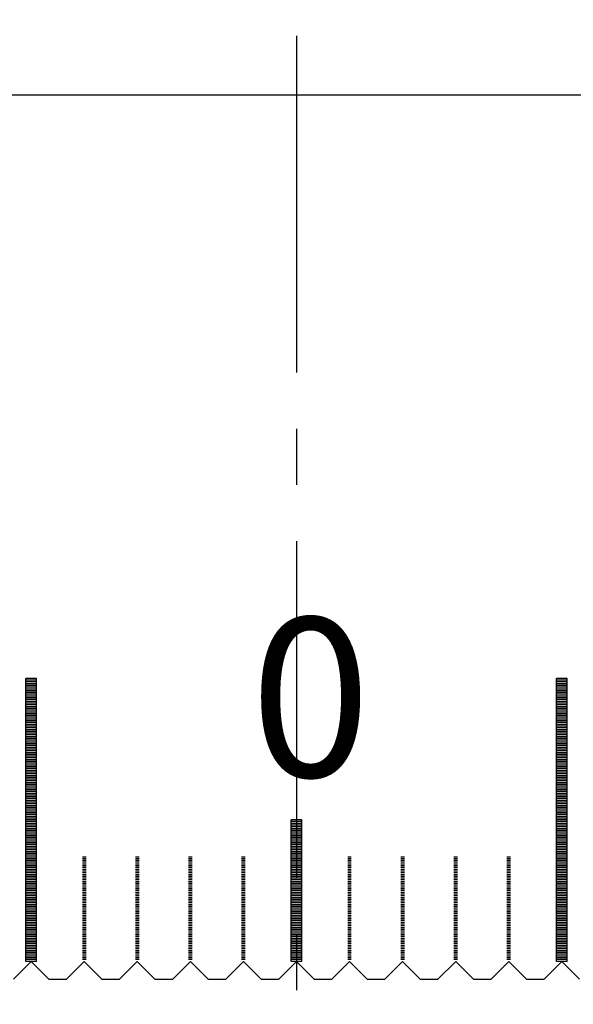
# Model space of a CAD drawing. Units: millimetres. Extents: x 6048 to 6227, y -4245 to -4004.
# Drawn here: x 6176 to 6191, y -4134 to -4106 of the extents above; entities that cross this region are included whole.
import ezdxf

# ---------------------------------------------------------------- set-up
doc = ezdxf.new("R2010")
doc.units = ezdxf.units.MM
doc.linetypes.add('CENTER2', pattern=[28.575, 19.05, -3.175, 3.175, -3.175])
for name, color, linetype in [('01', 4, 'Continuous'), ('CL', 1, 'CENTER2'), ('DIM', 6, 'Continuous'), ('H', 2, 'Continuous'), ('TXT', 3, 'Continuous'), ('W', 7, 'Continuous')]:
    doc.layers.add(name, color=color, linetype=linetype)
doc.styles.add('TXT-1', font='txt.shx', dxfattribs={"width": 0.9, "bigfont": 'chineset.shx'})
doc.dimstyles.new('ISO-25', dxfattribs={"dimscale": 1.3, "dimtxt": 2, "dimasz": 1.8, "dimexe": 0.66666, "dimexo": 0.66666, "dimgap": 0.66666, "dimtad": 1, "dimdsep": 46, "dimtxsty": 'TXT-1', "dimcen": 2.5, "dimclrd": 256, "dimclre": 256, "dimclrt": 3, "dimadec": 0, "dimazin": 0, "dimtfac": 0.8, "dimtmove": 0, "dimatfit": 3, "dimfxl": 0, "dimlwd": -1, "dimarcsym": 0})

# ---------------------------------------------------------------- blocks, each defined once
blk = doc.blocks.new('*D10')
at = {"layer": 'Defpoints', "color": 0}
for p in [(1828.086, 2545.968), (1784.086, 2528.022), (1828.086, 2528.022)]:
    blk.add_point(p, dxfattribs=at)
at = {"layer": 'DIM', "lineweight": -2}
for p, q in [((1784.086, 2528.889), (1784.086, 2546.835)), ((1828.086, 2528.889), (1828.086, 2546.835))]:
    blk.add_line(p, q, dxfattribs=at)
at = {"layer": 'DIM'}
blk.add_line((1786.426, 2545.968), (1825.746, 2545.968), dxfattribs=at)
for points in [[(1786.426, 2546.358), (1786.426, 2545.578), (1784.086, 2545.968)], [(1825.746, 2546.358), (1825.746, 2545.578), (1828.086, 2545.968)]]:
    blk.add_solid(points, dxfattribs=at)
at = {"layer": 'DIM', "color": 3, "insert": (1808.826, 2548.135), "char_height": 2.6, "attachment_point": 5, "style": 'TXT-1'}
blk.add_mtext('44', dxfattribs=at)
blk = doc.blocks.new('*D14')
at = {"layer": 'Defpoints', "color": 0}
for p in [(1818.086, 2539.435), (1794.086, 2521.122), (1818.086, 2521.122)]:
    blk.add_point(p, dxfattribs=at)
at = {"layer": 'DIM', "lineweight": -2}
for p, q in [((1794.086, 2521.922), (1794.086, 2540.235)), ((1818.086, 2521.922), (1818.086, 2540.235))]:
    blk.add_line(p, q, dxfattribs=at)
at = {"layer": 'DIM'}
blk.add_line((1796.246, 2539.435), (1815.926, 2539.435), dxfattribs=at)
for points in [[(1796.246, 2539.795), (1796.246, 2539.075), (1794.086, 2539.435)], [(1815.926, 2539.795), (1815.926, 2539.075), (1818.086, 2539.435)]]:
    blk.add_solid(points, dxfattribs=at)
at = {"layer": 'DIM', "color": 3, "insert": (1806.086, 2541.435), "char_height": 2.4, "attachment_point": 5, "style": 'TXT-1'}
blk.add_mtext('24', dxfattribs=at)
blk = doc.blocks.new('10-50')
at = {"layer": '01'}
for p, q in [((6177.353, -4475.267), (6177.353, -4467.267)), ((6177.653, -4467.267), (6177.353, -4467.267)), ((6177.653, -4475.267), (6177.653, -4467.267)), ((6192.353, -4475.267), (6192.353, -4467.267)), ((6192.653, -4467.267), (6192.353, -4467.267)), ((6192.653, -4475.267), (6192.653, -4467.267)), ((6184.853, -4475.267), (6184.853, -4471.267)), ((6185.153, -4471.267), (6184.853, -4471.267)), ((6185.153, -4475.267), (6185.153, -4471.267)), ((6177.653, -4475.267), (6177.353, -4475.267)), ((6185.153, -4475.267), (6184.853, -4475.267)), ((6192.653, -4475.267), (6192.353, -4475.267))]:
    blk.add_line(p, q, dxfattribs=at)
at = {"layer": 'H'}
for p, q in [((6177.653, -4467.317), (6177.353, -4467.317)), ((6177.653, -4467.367), (6177.353, -4467.367)), ((6192.653, -4467.317), (6192.353, -4467.317)), ((6192.653, -4467.367), (6192.353, -4467.367)), ((6177.653, -4467.417), (6177.353, -4467.417)), ((6177.653, -4467.467), (6177.353, -4467.467)), ((6177.653, -4467.517), (6177.353, -4467.517)), ((6177.653, -4467.567), (6177.353, -4467.567)), ((6177.653, -4467.617), (6177.353, -4467.617)), ((6177.653, -4467.667), (6177.353, -4467.667)), ((6192.653, -4467.417), (6192.353, -4467.417)), ((6192.653, -4467.467), (6192.353, -4467.467)), ((6192.653, -4467.517), (6192.353, -4467.517)), ((6192.653, -4467.567), (6192.353, -4467.567)), ((6192.653, -4467.617), (6192.353, -4467.617)), ((6192.653, -4467.667), (6192.353, -4467.667)), ((6177.653, -4467.717), (6177.353, -4467.717)), ((6177.653, -4467.767), (6177.353, -4467.767)), ((6177.653, -4467.817), (6177.353, -4467.817)), ((6177.653, -4467.867), (6177.353, -4467.867)), ((6177.653, -4467.917), (6177.353, -4467.917)), ((6192.653, -4467.717), (6192.353, -4467.717)), ((6192.653, -4467.767), (6192.353, -4467.767)), ((6192.653, -4467.817), (6192.353, -4467.817)), ((6192.653, -4467.867), (6192.353, -4467.867)), ((6192.653, -4467.917), (6192.353, -4467.917)), ((6177.653, -4467.967), (6177.353, -4467.967)), ((6177.653, -4468.017), (6177.353, -4468.017)), ((6177.653, -4468.067), (6177.353, -4468.067)), ((6177.653, -4468.117), (6177.353, -4468.117)), ((6177.653, -4468.167), (6177.353, -4468.167)), ((6177.653, -4468.217), (6177.353, -4468.217)), ((6192.653, -4467.967), (6192.353, -4467.967)), ((6192.653, -4468.017), (6192.353, -4468.017)), ((6192.653, -4468.067), (6192.353, -4468.067)), ((6192.653, -4468.117), (6192.353, -4468.117)), ((6192.653, -4468.167), (6192.353, -4468.167)), ((6192.653, -4468.217), (6192.353, -4468.217)), ((6177.653, -4468.267), (6177.353, -4468.267)), ((6177.653, -4468.317), (6177.353, -4468.317)), ((6177.653, -4468.367), (6177.353, -4468.367)), ((6177.653, -4468.417), (6177.353, -4468.417)), ((6177.653, -4468.467), (6177.353, -4468.467)), ((6192.653, -4468.267), (6192.353, -4468.267)), ((6192.653, -4468.317), (6192.353, -4468.317)), ((6192.653, -4468.367), (6192.353, -4468.367)), ((6192.653, -4468.417), (6192.353, -4468.417)), ((6192.653, -4468.467), (6192.353, -4468.467)), ((6177.653, -4468.517), (6177.353, -4468.517)), ((6177.653, -4468.567), (6177.353, -4468.567)), ((6177.653, -4468.617), (6177.353, -4468.617)), ((6177.653, -4468.667), (6177.353, -4468.667)), ((6177.653, -4468.717), (6177.353, -4468.717)), ((6177.653, -4468.767), (6177.353, -4468.767)), ((6192.653, -4468.517), (6192.353, -4468.517)), ((6192.653, -4468.567), (6192.353, -4468.567)), ((6192.653, -4468.617), (6192.353, -4468.617)), ((6192.653, -4468.667), (6192.353, -4468.667)), ((6192.653, -4468.717), (6192.353, -4468.717)), ((6192.653, -4468.767), (6192.353, -4468.767)), ((6177.653, -4468.817), (6177.353, -4468.817)), ((6177.653, -4468.867), (6177.353, -4468.867)), ((6177.653, -4468.917), (6177.353, -4468.917)), ((6177.653, -4468.967), (6177.353, -4468.967)), ((6177.653, -4469.017), (6177.353, -4469.017)), ((6177.653, -4469.067), (6177.353, -4469.067)), ((6192.653, -4468.817), (6192.353, -4468.817)), ((6192.653, -4468.867), (6192.353, -4468.867)), ((6192.653, -4468.917), (6192.353, -4468.917)), ((6192.653, -4468.967), (6192.353, -4468.967)), ((6192.653, -4469.017), (6192.353, -4469.017)), ((6192.653, -4469.067), (6192.353, -4469.067)), ((6177.653, -4469.117), (6177.353, -4469.117)), ((6177.653, -4469.167), (6177.353, -4469.167)), ((6177.653, -4469.217), (6177.353, -4469.217)), ((6177.653, -4469.267), (6177.353, -4469.267)), ((6177.653, -4469.317), (6177.353, -4469.317)), ((6192.653, -4469.117), (6192.353, -4469.117)), ((6192.653, -4469.167), (6192.353, -4469.167)), ((6192.653, -4469.217), (6192.353, -4469.217)), ((6192.653, -4469.267), (6192.353, -4469.267)), ((6192.653, -4469.317), (6192.353, -4469.317)), ((6177.653, -4469.367), (6177.353, -4469.367)), ((6177.653, -4469.417), (6177.353, -4469.417)), ((6177.653, -4469.467), (6177.353, -4469.467)), ((6177.653, -4469.517), (6177.353, -4469.517)), ((6177.653, -4469.567), (6177.353, -4469.567)), ((6177.653, -4469.617), (6177.353, -4469.617)), ((6192.653, -4469.367), (6192.353, -4469.367)), ((6192.653, -4469.417), (6192.353, -4469.417)), ((6192.653, -4469.467), (6192.353, -4469.467)), ((6192.653, -4469.517), (6192.353, -4469.517)), ((6192.653, -4469.567), (6192.353, -4469.567)), ((6192.653, -4469.617), (6192.353, -4469.617)), ((6177.653, -4469.667), (6177.353, -4469.667)), ((6177.653, -4469.717), (6177.353, -4469.717)), ((6177.653, -4469.767), (6177.353, -4469.767)), ((6177.653, -4469.817), (6177.353, -4469.817)), ((6177.653, -4469.867), (6177.353, -4469.867)), ((6192.653, -4469.667), (6192.353, -4469.667)), ((6192.653, -4469.717), (6192.353, -4469.717)), ((6192.653, -4469.767), (6192.353, -4469.767)), ((6192.653, -4469.817), (6192.353, -4469.817)), ((6192.653, -4469.867), (6192.353, -4469.867)), ((6177.653, -4469.917), (6177.353, -4469.917)), ((6177.653, -4469.967), (6177.353, -4469.967)), ((6177.653, -4470.017), (6177.353, -4470.017)), ((6177.653, -4470.067), (6177.353, -4470.067)), ((6177.653, -4470.117), (6177.353, -4470.117)), ((6177.653, -4470.167), (6177.353, -4470.167)), ((6192.653, -4469.917), (6192.353, -4469.917)), ((6192.653, -4469.967), (6192.353, -4469.967)), ((6192.653, -4470.017), (6192.353, -4470.017)), ((6192.653, -4470.067), (6192.353, -4470.067)), ((6192.653, -4470.117), (6192.353, -4470.117)), ((6192.653, -4470.167), (6192.353, -4470.167)), ((6177.653, -4470.217), (6177.353, -4470.217)), ((6177.653, -4470.267), (6177.353, -4470.267)), ((6177.653, -4470.317), (6177.353, -4470.317)), ((6177.653, -4470.367), (6177.353, -4470.367)), ((6177.653, -4470.417), (6177.353, -4470.417)), ((6192.653, -4470.217), (6192.353, -4470.217)), ((6192.653, -4470.267), (6192.353, -4470.267)), ((6192.653, -4470.317), (6192.353, -4470.317)), ((6192.653, -4470.367), (6192.353, -4470.367)), ((6192.653, -4470.417), (6192.353, -4470.417)), ((6177.653, -4470.467), (6177.353, -4470.467)), ((6177.653, -4470.517), (6177.353, -4470.517)), ((6177.653, -4470.567), (6177.353, -4470.567)), ((6177.653, -4470.617), (6177.353, -4470.617)), ((6177.653, -4470.667), (6177.353, -4470.667)), ((6177.653, -4470.717), (6177.353, -4470.717)), ((6192.653, -4470.467), (6192.353, -4470.467)), ((6192.653, -4470.517), (6192.353, -4470.517)), ((6192.653, -4470.567), (6192.353, -4470.567)), ((6192.653, -4470.617), (6192.353, -4470.617)), ((6192.653, -4470.667), (6192.353, -4470.667)), ((6192.653, -4470.717), (6192.353, -4470.717)), ((6177.653, -4470.767), (6177.353, -4470.767)), ((6177.653, -4470.817), (6177.353, -4470.817)), ((6177.653, -4470.867), (6177.353, -4470.867)), ((6177.653, -4470.917), (6177.353, -4470.917)), ((6177.653, -4470.967), (6177.353, -4470.967)), ((6177.653, -4471.017), (6177.353, -4471.017)), ((6192.653, -4470.767), (6192.353, -4470.767)), ((6192.653, -4470.817), (6192.353, -4470.817)), ((6192.653, -4470.867), (6192.353, -4470.867)), ((6192.653, -4470.917), (6192.353, -4470.917)), ((6192.653, -4470.967), (6192.353, -4470.967)), ((6192.653, -4471.017), (6192.353, -4471.017)), ((6177.653, -4471.067), (6177.353, -4471.067)), ((6177.653, -4471.117), (6177.353, -4471.117)), ((6177.653, -4471.167), (6177.353, -4471.167)), ((6177.653, -4471.217), (6177.353, -4471.217)), ((6177.653, -4471.267), (6177.353, -4471.267)), ((6192.653, -4471.067), (6192.353, -4471.067)), ((6192.653, -4471.117), (6192.353, -4471.117)), ((6192.653, -4471.167), (6192.353, -4471.167)), ((6192.653, -4471.217), (6192.353, -4471.217)), ((6192.653, -4471.267), (6192.353, -4471.267)), ((6177.653, -4471.317), (6177.353, -4471.317)), ((6177.653, -4471.367), (6177.353, -4471.367)), ((6177.653, -4471.417), (6177.353, -4471.417)), ((6177.653, -4471.467), (6177.353, -4471.467)), ((6177.653, -4471.517), (6177.353, -4471.517)), ((6177.653, -4471.567), (6177.353, -4471.567)), ((6185.153, -4471.317), (6184.853, -4471.317)), ((6185.153, -4471.367), (6184.853, -4471.367)), ((6185.153, -4471.417), (6184.853, -4471.417)), ((6185.153, -4471.467), (6184.853, -4471.467)), ((6185.153, -4471.517), (6184.853, -4471.517)), ((6185.153, -4471.567), (6184.853, -4471.567)), ((6192.653, -4471.317), (6192.353, -4471.317)), ((6192.653, -4471.367), (6192.353, -4471.367)), ((6192.653, -4471.417), (6192.353, -4471.417)), ((6192.653, -4471.467), (6192.353, -4471.467)), ((6192.653, -4471.517), (6192.353, -4471.517)), ((6192.653, -4471.567), (6192.353, -4471.567)), ((6177.653, -4471.617), (6177.353, -4471.617)), ((6177.653, -4471.667), (6177.353, -4471.667)), ((6177.653, -4471.717), (6177.353, -4471.717)), ((6177.653, -4471.767), (6177.353, -4471.767)), ((6177.653, -4471.817), (6177.353, -4471.817)), ((6185.153, -4471.617), (6184.853, -4471.617)), ((6185.153, -4471.667), (6184.853, -4471.667)), ((6185.153, -4471.717), (6184.853, -4471.717)), ((6185.153, -4471.767), (6184.853, -4471.767)), ((6185.153, -4471.817), (6184.853, -4471.817)), ((6192.653, -4471.617), (6192.353, -4471.617)), ((6192.653, -4471.667), (6192.353, -4471.667)), ((6192.653, -4471.717), (6192.353, -4471.717)), ((6192.653, -4471.767), (6192.353, -4471.767)), ((6192.653, -4471.817), (6192.353, -4471.817)), ((6177.653, -4471.867), (6177.353, -4471.867)), ((6177.653, -4471.917), (6177.353, -4471.917)), ((6177.653, -4471.967), (6177.353, -4471.967)), ((6177.653, -4472.017), (6177.353, -4472.017)), ((6177.653, -4472.067), (6177.353, -4472.067)), ((6177.653, -4472.117), (6177.353, -4472.117)), ((6185.153, -4471.867), (6184.853, -4471.867)), ((6185.153, -4471.917), (6184.853, -4471.917)), ((6185.153, -4471.967), (6184.853, -4471.967)), ((6185.153, -4472.017), (6184.853, -4472.017)), ((6185.153, -4472.067), (6184.853, -4472.067)), ((6185.153, -4472.117), (6184.853, -4472.117)), ((6192.653, -4471.867), (6192.353, -4471.867)), ((6192.653, -4471.917), (6192.353, -4471.917)), ((6192.653, -4471.967), (6192.353, -4471.967)), ((6192.653, -4472.017), (6192.353, -4472.017)), ((6192.653, -4472.067), (6192.353, -4472.067)), ((6192.653, -4472.117), (6192.353, -4472.117)), ((6177.653, -4472.167), (6177.353, -4472.167)), ((6177.653, -4472.217), (6177.353, -4472.217)), ((6177.653, -4472.267), (6177.353, -4472.267)), ((6177.653, -4472.317), (6177.353, -4472.317)), ((6177.653, -4472.367), (6177.353, -4472.367)), ((6179.053, -4472.317), (6178.953, -4472.317)), ((6179.053, -4472.367), (6178.953, -4472.367)), ((6180.553, -4472.317), (6180.453, -4472.317)), ((6180.553, -4472.367), (6180.453, -4472.367)), ((6182.053, -4472.317), (6181.953, -4472.317)), ((6182.053, -4472.367), (6181.953, -4472.367)), ((6183.553, -4472.317), (6183.453, -4472.317)), ((6183.553, -4472.367), (6183.453, -4472.367)), ((6185.153, -4472.167), (6184.853, -4472.167)), ((6185.153, -4472.217), (6184.853, -4472.217)), ((6185.153, -4472.267), (6184.853, -4472.267)), ((6185.153, -4472.317), (6184.853, -4472.317)), ((6185.153, -4472.367), (6184.853, -4472.367)), ((6186.553, -4472.317), (6186.453, -4472.317)), ((6186.553, -4472.367), (6186.453, -4472.367)), ((6188.053, -4472.317), (6187.953, -4472.317)), ((6188.053, -4472.367), (6187.953, -4472.367)), ((6189.553, -4472.317), (6189.453, -4472.317)), ((6189.553, -4472.367), (6189.453, -4472.367)), ((6191.053, -4472.317), (6190.953, -4472.317)), ((6191.053, -4472.367), (6190.953, -4472.367)), ((6192.653, -4472.167), (6192.353, -4472.167)), ((6192.653, -4472.217), (6192.353, -4472.217)), ((6192.653, -4472.267), (6192.353, -4472.267)), ((6192.653, -4472.317), (6192.353, -4472.317)), ((6192.653, -4472.367), (6192.353, -4472.367)), ((6177.653, -4472.417), (6177.353, -4472.417)), ((6177.653, -4472.467), (6177.353, -4472.467)), ((6177.653, -4472.517), (6177.353, -4472.517)), ((6177.653, -4472.567), (6177.353, -4472.567)), ((6177.653, -4472.617), (6177.353, -4472.617)), ((6177.653, -4472.667), (6177.353, -4472.667)), ((6179.053, -4472.417), (6178.953, -4472.417)), ((6179.053, -4472.467), (6178.953, -4472.467)), ((6179.053, -4472.517), (6178.953, -4472.517)), ((6179.053, -4472.567), (6178.953, -4472.567)), ((6179.053, -4472.617), (6178.953, -4472.617)), ((6179.053, -4472.667), (6178.953, -4472.667)), ((6180.553, -4472.417), (6180.453, -4472.417)), ((6180.553, -4472.467), (6180.453, -4472.467)), ((6180.553, -4472.517), (6180.453, -4472.517)), ((6180.553, -4472.567), (6180.453, -4472.567)), ((6180.553, -4472.617), (6180.453, -4472.617)), ((6180.553, -4472.667), (6180.453, -4472.667)), ((6182.053, -4472.417), (6181.953, -4472.417)), ((6182.053, -4472.467), (6181.953, -4472.467)), ((6182.053, -4472.517), (6181.953, -4472.517)), ((6182.053, -4472.567), (6181.953, -4472.567)), ((6182.053, -4472.617), (6181.953, -4472.617)), ((6182.053, -4472.667), (6181.953, -4472.667)), ((6183.553, -4472.417), (6183.453, -4472.417)), ((6183.553, -4472.467), (6183.453, -4472.467)), ((6183.553, -4472.517), (6183.453, -4472.517)), ((6183.553, -4472.567), (6183.453, -4472.567)), ((6183.553, -4472.617), (6183.453, -4472.617)), ((6183.553, -4472.667), (6183.453, -4472.667)), ((6185.153, -4472.417), (6184.853, -4472.417)), ((6185.153, -4472.467), (6184.853, -4472.467)), ((6185.153, -4472.517), (6184.853, -4472.517)), ((6185.153, -4472.567), (6184.853, -4472.567)), ((6185.153, -4472.617), (6184.853, -4472.617)), ((6185.153, -4472.667), (6184.853, -4472.667)), ((6186.553, -4472.417), (6186.453, -4472.417)), ((6186.553, -4472.467), (6186.453, -4472.467)), ((6186.553, -4472.517), (6186.453, -4472.517)), ((6186.553, -4472.567), (6186.453, -4472.567)), ((6186.553, -4472.617), (6186.453, -4472.617)), ((6186.553, -4472.667), (6186.453, -4472.667)), ((6188.053, -4472.417), (6187.953, -4472.417)), ((6188.053, -4472.467), (6187.953, -4472.467)), ((6188.053, -4472.517), (6187.953, -4472.517)), ((6188.053, -4472.567), (6187.953, -4472.567)), ((6188.053, -4472.617), (6187.953, -4472.617)), ((6188.053, -4472.667), (6187.953, -4472.667)), ((6189.553, -4472.417), (6189.453, -4472.417)), ((6189.553, -4472.467), (6189.453, -4472.467)), ((6189.553, -4472.517), (6189.453, -4472.517)), ((6189.553, -4472.567), (6189.453, -4472.567)), ((6189.553, -4472.617), (6189.453, -4472.617)), ((6189.553, -4472.667), (6189.453, -4472.667)), ((6191.053, -4472.417), (6190.953, -4472.417)), ((6191.053, -4472.467), (6190.953, -4472.467)), ((6191.053, -4472.517), (6190.953, -4472.517)), ((6191.053, -4472.567), (6190.953, -4472.567)), ((6191.053, -4472.617), (6190.953, -4472.617)), ((6191.053, -4472.667), (6190.953, -4472.667)), ((6192.653, -4472.417), (6192.353, -4472.417)), ((6192.653, -4472.467), (6192.353, -4472.467)), ((6192.653, -4472.517), (6192.353, -4472.517)), ((6192.653, -4472.567), (6192.353, -4472.567)), ((6192.653, -4472.617), (6192.353, -4472.617)), ((6192.653, -4472.667), (6192.353, -4472.667)), ((6177.653, -4472.717), (6177.353, -4472.717)), ((6177.653, -4472.767), (6177.353, -4472.767)), ((6177.653, -4472.817), (6177.353, -4472.817)), ((6177.653, -4472.867), (6177.353, -4472.867)), ((6177.653, -4472.917), (6177.353, -4472.917)), ((6177.653, -4472.967), (6177.353, -4472.967)), ((6179.053, -4472.717), (6178.953, -4472.717)), ((6179.053, -4472.767), (6178.953, -4472.767)), ((6179.053, -4472.817), (6178.953, -4472.817)), ((6179.053, -4472.867), (6178.953, -4472.867)), ((6179.053, -4472.917), (6178.953, -4472.917)), ((6179.053, -4472.967), (6178.953, -4472.967)), ((6180.553, -4472.717), (6180.453, -4472.717)), ((6180.553, -4472.767), (6180.453, -4472.767)), ((6180.553, -4472.817), (6180.453, -4472.817)), ((6180.553, -4472.867), (6180.453, -4472.867)), ((6180.553, -4472.917), (6180.453, -4472.917)), ((6180.553, -4472.967), (6180.453, -4472.967)), ((6182.053, -4472.717), (6181.953, -4472.717)), ((6182.053, -4472.767), (6181.953, -4472.767)), ((6182.053, -4472.817), (6181.953, -4472.817)), ((6182.053, -4472.867), (6181.953, -4472.867)), ((6182.053, -4472.917), (6181.953, -4472.917)), ((6182.053, -4472.967), (6181.953, -4472.967)), ((6183.553, -4472.717), (6183.453, -4472.717)), ((6183.553, -4472.767), (6183.453, -4472.767)), ((6183.553, -4472.817), (6183.453, -4472.817)), ((6183.553, -4472.867), (6183.453, -4472.867)), ((6183.553, -4472.917), (6183.453, -4472.917)), ((6183.553, -4472.967), (6183.453, -4472.967)), ((6185.153, -4472.717), (6184.853, -4472.717)), ((6185.153, -4472.767), (6184.853, -4472.767)), ((6185.153, -4472.817), (6184.853, -4472.817)), ((6185.153, -4472.867), (6184.853, -4472.867)), ((6185.153, -4472.917), (6184.853, -4472.917)), ((6185.153, -4472.967), (6184.853, -4472.967)), ((6186.553, -4472.717), (6186.453, -4472.717)), ((6186.553, -4472.767), (6186.453, -4472.767)), ((6186.553, -4472.817), (6186.453, -4472.817)), ((6186.553, -4472.867), (6186.453, -4472.867)), ((6186.553, -4472.917), (6186.453, -4472.917)), ((6186.553, -4472.967), (6186.453, -4472.967)), ((6188.053, -4472.717), (6187.953, -4472.717)), ((6188.053, -4472.767), (6187.953, -4472.767)), ((6188.053, -4472.817), (6187.953, -4472.817)), ((6188.053, -4472.867), (6187.953, -4472.867)), ((6188.053, -4472.917), (6187.953, -4472.917)), ((6188.053, -4472.967), (6187.953, -4472.967)), ((6189.553, -4472.717), (6189.453, -4472.717)), ((6189.553, -4472.767), (6189.453, -4472.767)), ((6189.553, -4472.817), (6189.453, -4472.817)), ((6189.553, -4472.867), (6189.453, -4472.867)), ((6189.553, -4472.917), (6189.453, -4472.917)), ((6189.553, -4472.967), (6189.453, -4472.967)), ((6191.053, -4472.717), (6190.953, -4472.717)), ((6191.053, -4472.767), (6190.953, -4472.767)), ((6191.053, -4472.817), (6190.953, -4472.817)), ((6191.053, -4472.867), (6190.953, -4472.867)), ((6191.053, -4472.917), (6190.953, -4472.917)), ((6191.053, -4472.967), (6190.953, -4472.967)), ((6192.653, -4472.717), (6192.353, -4472.717)), ((6192.653, -4472.767), (6192.353, -4472.767)), ((6192.653, -4472.817), (6192.353, -4472.817)), ((6192.653, -4472.867), (6192.353, -4472.867)), ((6192.653, -4472.917), (6192.353, -4472.917)), ((6192.653, -4472.967), (6192.353, -4472.967)), ((6177.653, -4473.017), (6177.353, -4473.017)), ((6177.653, -4473.067), (6177.353, -4473.067)), ((6177.653, -4473.117), (6177.353, -4473.117)), ((6177.653, -4473.167), (6177.353, -4473.167)), ((6177.653, -4473.217), (6177.353, -4473.217)), ((6179.053, -4473.017), (6178.953, -4473.017)), ((6179.053, -4473.067), (6178.953, -4473.067)), ((6179.053, -4473.117), (6178.953, -4473.117)), ((6179.053, -4473.167), (6178.953, -4473.167)), ((6179.053, -4473.217), (6178.953, -4473.217)), ((6180.553, -4473.017), (6180.453, -4473.017)), ((6180.553, -4473.067), (6180.453, -4473.067)), ((6180.553, -4473.117), (6180.453, -4473.117)), ((6180.553, -4473.167), (6180.453, -4473.167)), ((6180.553, -4473.217), (6180.453, -4473.217)), ((6182.053, -4473.017), (6181.953, -4473.017)), ((6182.053, -4473.067), (6181.953, -4473.067)), ((6182.053, -4473.117), (6181.953, -4473.117)), ((6182.053, -4473.167), (6181.953, -4473.167)), ((6182.053, -4473.217), (6181.953, -4473.217)), ((6183.553, -4473.017), (6183.453, -4473.017)), ((6183.553, -4473.067), (6183.453, -4473.067)), ((6183.553, -4473.117), (6183.453, -4473.117)), ((6183.553, -4473.167), (6183.453, -4473.167)), ((6183.553, -4473.217), (6183.453, -4473.217)), ((6185.153, -4473.017), (6184.853, -4473.017)), ((6185.153, -4473.067), (6184.853, -4473.067)), ((6185.153, -4473.117), (6184.853, -4473.117)), ((6185.153, -4473.167), (6184.853, -4473.167)), ((6185.153, -4473.217), (6184.853, -4473.217)), ((6186.553, -4473.017), (6186.453, -4473.017)), ((6186.553, -4473.067), (6186.453, -4473.067)), ((6186.553, -4473.117), (6186.453, -4473.117)), ((6186.553, -4473.167), (6186.453, -4473.167)), ((6186.553, -4473.217), (6186.453, -4473.217)), ((6188.053, -4473.017), (6187.953, -4473.017)), ((6188.053, -4473.067), (6187.953, -4473.067)), ((6188.053, -4473.117), (6187.953, -4473.117)), ((6188.053, -4473.167), (6187.953, -4473.167)), ((6188.053, -4473.217), (6187.953, -4473.217)), ((6189.553, -4473.017), (6189.453, -4473.017)), ((6189.553, -4473.067), (6189.453, -4473.067)), ((6189.553, -4473.117), (6189.453, -4473.117)), ((6189.553, -4473.167), (6189.453, -4473.167)), ((6189.553, -4473.217), (6189.453, -4473.217)), ((6191.053, -4473.017), (6190.953, -4473.017)), ((6191.053, -4473.067), (6190.953, -4473.067)), ((6191.053, -4473.117), (6190.953, -4473.117)), ((6191.053, -4473.167), (6190.953, -4473.167)), ((6191.053, -4473.217), (6190.953, -4473.217)), ((6192.653, -4473.017), (6192.353, -4473.017)), ((6192.653, -4473.067), (6192.353, -4473.067)), ((6192.653, -4473.117), (6192.353, -4473.117)), ((6192.653, -4473.167), (6192.353, -4473.167)), ((6192.653, -4473.217), (6192.353, -4473.217)), ((6177.653, -4473.267), (6177.353, -4473.267)), ((6177.653, -4473.317), (6177.353, -4473.317)), ((6177.653, -4473.367), (6177.353, -4473.367)), ((6177.653, -4473.417), (6177.353, -4473.417)), ((6177.653, -4473.467), (6177.353, -4473.467)), ((6177.653, -4473.517), (6177.353, -4473.517)), ((6179.053, -4473.267), (6178.953, -4473.267)), ((6179.053, -4473.317), (6178.953, -4473.317)), ((6179.053, -4473.367), (6178.953, -4473.367)), ((6179.053, -4473.417), (6178.953, -4473.417)), ((6179.053, -4473.467), (6178.953, -4473.467)), ((6179.053, -4473.517), (6178.953, -4473.517)), ((6180.553, -4473.267), (6180.453, -4473.267)), ((6180.553, -4473.317), (6180.453, -4473.317)), ((6180.553, -4473.367), (6180.453, -4473.367)), ((6180.553, -4473.417), (6180.453, -4473.417)), ((6180.553, -4473.467), (6180.453, -4473.467)), ((6180.553, -4473.517), (6180.453, -4473.517)), ((6182.053, -4473.267), (6181.953, -4473.267)), ((6182.053, -4473.317), (6181.953, -4473.317)), ((6182.053, -4473.367), (6181.953, -4473.367)), ((6182.053, -4473.417), (6181.953, -4473.417)), ((6182.053, -4473.467), (6181.953, -4473.467)), ((6182.053, -4473.517), (6181.953, -4473.517)), ((6183.553, -4473.267), (6183.453, -4473.267)), ((6183.553, -4473.317), (6183.453, -4473.317)), ((6183.553, -4473.367), (6183.453, -4473.367)), ((6183.553, -4473.417), (6183.453, -4473.417)), ((6183.553, -4473.467), (6183.453, -4473.467)), ((6183.553, -4473.517), (6183.453, -4473.517)), ((6185.153, -4473.267), (6184.853, -4473.267)), ((6185.153, -4473.317), (6184.853, -4473.317)), ((6185.153, -4473.367), (6184.853, -4473.367)), ((6185.153, -4473.417), (6184.853, -4473.417)), ((6185.153, -4473.467), (6184.853, -4473.467)), ((6185.153, -4473.517), (6184.853, -4473.517)), ((6186.553, -4473.267), (6186.453, -4473.267)), ((6186.553, -4473.317), (6186.453, -4473.317)), ((6186.553, -4473.367), (6186.453, -4473.367)), ((6186.553, -4473.417), (6186.453, -4473.417)), ((6186.553, -4473.467), (6186.453, -4473.467)), ((6186.553, -4473.517), (6186.453, -4473.517)), ((6188.053, -4473.267), (6187.953, -4473.267)), ((6188.053, -4473.317), (6187.953, -4473.317)), ((6188.053, -4473.367), (6187.953, -4473.367)), ((6188.053, -4473.417), (6187.953, -4473.417)), ((6188.053, -4473.467), (6187.953, -4473.467)), ((6188.053, -4473.517), (6187.953, -4473.517)), ((6189.553, -4473.267), (6189.453, -4473.267)), ((6189.553, -4473.317), (6189.453, -4473.317)), ((6189.553, -4473.367), (6189.453, -4473.367)), ((6189.553, -4473.417), (6189.453, -4473.417)), ((6189.553, -4473.467), (6189.453, -4473.467)), ((6189.553, -4473.517), (6189.453, -4473.517)), ((6191.053, -4473.267), (6190.953, -4473.267)), ((6191.053, -4473.317), (6190.953, -4473.317)), ((6191.053, -4473.367), (6190.953, -4473.367)), ((6191.053, -4473.417), (6190.953, -4473.417)), ((6191.053, -4473.467), (6190.953, -4473.467)), ((6191.053, -4473.517), (6190.953, -4473.517)), ((6192.653, -4473.267), (6192.353, -4473.267)), ((6192.653, -4473.317), (6192.353, -4473.317)), ((6192.653, -4473.367), (6192.353, -4473.367)), ((6192.653, -4473.417), (6192.353, -4473.417)), ((6192.653, -4473.467), (6192.353, -4473.467)), ((6192.653, -4473.517), (6192.353, -4473.517)), ((6177.653, -4473.567), (6177.353, -4473.567)), ((6177.653, -4473.617), (6177.353, -4473.617)), ((6177.653, -4473.667), (6177.353, -4473.667)), ((6177.653, -4473.717), (6177.353, -4473.717)), ((6177.653, -4473.767), (6177.353, -4473.767)), ((6179.053, -4473.567), (6178.953, -4473.567)), ((6179.053, -4473.617), (6178.953, -4473.617)), ((6179.053, -4473.667), (6178.953, -4473.667)), ((6179.053, -4473.717), (6178.953, -4473.717)), ((6179.053, -4473.767), (6178.953, -4473.767)), ((6180.553, -4473.567), (6180.453, -4473.567)), ((6180.553, -4473.617), (6180.453, -4473.617)), ((6180.553, -4473.667), (6180.453, -4473.667)), ((6180.553, -4473.717), (6180.453, -4473.717)), ((6180.553, -4473.767), (6180.453, -4473.767)), ((6182.053, -4473.567), (6181.953, -4473.567)), ((6182.053, -4473.617), (6181.953, -4473.617)), ((6182.053, -4473.667), (6181.953, -4473.667)), ((6182.053, -4473.717), (6181.953, -4473.717)), ((6182.053, -4473.767), (6181.953, -4473.767)), ((6183.553, -4473.567), (6183.453, -4473.567)), ((6183.553, -4473.617), (6183.453, -4473.617)), ((6183.553, -4473.667), (6183.453, -4473.667)), ((6183.553, -4473.717), (6183.453, -4473.717)), ((6183.553, -4473.767), (6183.453, -4473.767)), ((6185.153, -4473.567), (6184.853, -4473.567)), ((6185.153, -4473.617), (6184.853, -4473.617)), ((6185.153, -4473.667), (6184.853, -4473.667)), ((6185.153, -4473.717), (6184.853, -4473.717)), ((6185.153, -4473.767), (6184.853, -4473.767)), ((6186.553, -4473.567), (6186.453, -4473.567)), ((6186.553, -4473.617), (6186.453, -4473.617)), ((6186.553, -4473.667), (6186.453, -4473.667)), ((6186.553, -4473.717), (6186.453, -4473.717)), ((6186.553, -4473.767), (6186.453, -4473.767)), ((6188.053, -4473.567), (6187.953, -4473.567)), ((6188.053, -4473.617), (6187.953, -4473.617)), ((6188.053, -4473.667), (6187.953, -4473.667)), ((6188.053, -4473.717), (6187.953, -4473.717)), ((6188.053, -4473.767), (6187.953, -4473.767)), ((6189.553, -4473.567), (6189.453, -4473.567)), ((6189.553, -4473.617), (6189.453, -4473.617)), ((6189.553, -4473.667), (6189.453, -4473.667)), ((6189.553, -4473.717), (6189.453, -4473.717)), ((6189.553, -4473.767), (6189.453, -4473.767)), ((6191.053, -4473.567), (6190.953, -4473.567)), ((6191.053, -4473.617), (6190.953, -4473.617)), ((6191.053, -4473.667), (6190.953, -4473.667)), ((6191.053, -4473.717), (6190.953, -4473.717)), ((6191.053, -4473.767), (6190.953, -4473.767)), ((6192.653, -4473.567), (6192.353, -4473.567)), ((6192.653, -4473.617), (6192.353, -4473.617)), ((6192.653, -4473.667), (6192.353, -4473.667)), ((6192.653, -4473.717), (6192.353, -4473.717)), ((6192.653, -4473.767), (6192.353, -4473.767)), ((6177.653, -4473.817), (6177.353, -4473.817)), ((6177.653, -4473.867), (6177.353, -4473.867)), ((6177.653, -4473.917), (6177.353, -4473.917)), ((6177.653, -4473.967), (6177.353, -4473.967)), ((6177.653, -4474.017), (6177.353, -4474.017)), ((6177.653, -4474.067), (6177.353, -4474.067)), ((6179.053, -4473.817), (6178.953, -4473.817)), ((6179.053, -4473.867), (6178.953, -4473.867)), ((6179.053, -4473.917), (6178.953, -4473.917)), ((6179.053, -4473.967), (6178.953, -4473.967)), ((6179.053, -4474.017), (6178.953, -4474.017)), ((6179.053, -4474.067), (6178.953, -4474.067)), ((6180.553, -4473.817), (6180.453, -4473.817)), ((6180.553, -4473.867), (6180.453, -4473.867)), ((6180.553, -4473.917), (6180.453, -4473.917)), ((6180.553, -4473.967), (6180.453, -4473.967)), ((6180.553, -4474.017), (6180.453, -4474.017)), ((6180.553, -4474.067), (6180.453, -4474.067)), ((6182.053, -4473.817), (6181.953, -4473.817)), ((6182.053, -4473.867), (6181.953, -4473.867)), ((6182.053, -4473.917), (6181.953, -4473.917)), ((6182.053, -4473.967), (6181.953, -4473.967)), ((6182.053, -4474.017), (6181.953, -4474.017)), ((6182.053, -4474.067), (6181.953, -4474.067)), ((6183.553, -4473.817), (6183.453, -4473.817)), ((6183.553, -4473.867), (6183.453, -4473.867)), ((6183.553, -4473.917), (6183.453, -4473.917)), ((6183.553, -4473.967), (6183.453, -4473.967)), ((6183.553, -4474.017), (6183.453, -4474.017)), ((6183.553, -4474.067), (6183.453, -4474.067)), ((6185.153, -4473.817), (6184.853, -4473.817)), ((6185.153, -4473.867), (6184.853, -4473.867)), ((6185.153, -4473.917), (6184.853, -4473.917)), ((6185.153, -4473.967), (6184.853, -4473.967)), ((6185.153, -4474.017), (6184.853, -4474.017)), ((6185.153, -4474.067), (6184.853, -4474.067)), ((6186.553, -4473.817), (6186.453, -4473.817)), ((6186.553, -4473.867), (6186.453, -4473.867)), ((6186.553, -4473.917), (6186.453, -4473.917)), ((6186.553, -4473.967), (6186.453, -4473.967)), ((6186.553, -4474.017), (6186.453, -4474.017)), ((6186.553, -4474.067), (6186.453, -4474.067)), ((6188.053, -4473.817), (6187.953, -4473.817)), ((6188.053, -4473.867), (6187.953, -4473.867)), ((6188.053, -4473.917), (6187.953, -4473.917)), ((6188.053, -4473.967), (6187.953, -4473.967)), ((6188.053, -4474.017), (6187.953, -4474.017)), ((6188.053, -4474.067), (6187.953, -4474.067)), ((6189.553, -4473.817), (6189.453, -4473.817)), ((6189.553, -4473.867), (6189.453, -4473.867)), ((6189.553, -4473.917), (6189.453, -4473.917)), ((6189.553, -4473.967), (6189.453, -4473.967)), ((6189.553, -4474.017), (6189.453, -4474.017)), ((6189.553, -4474.067), (6189.453, -4474.067)), ((6191.053, -4473.817), (6190.953, -4473.817)), ((6191.053, -4473.867), (6190.953, -4473.867)), ((6191.053, -4473.917), (6190.953, -4473.917)), ((6191.053, -4473.967), (6190.953, -4473.967)), ((6191.053, -4474.017), (6190.953, -4474.017)), ((6191.053, -4474.067), (6190.953, -4474.067)), ((6192.653, -4473.817), (6192.353, -4473.817)), ((6192.653, -4473.867), (6192.353, -4473.867)), ((6192.653, -4473.917), (6192.353, -4473.917)), ((6192.653, -4473.967), (6192.353, -4473.967)), ((6192.653, -4474.017), (6192.353, -4474.017)), ((6192.653, -4474.067), (6192.353, -4474.067)), ((6177.653, -4474.117), (6177.353, -4474.117)), ((6177.653, -4474.167), (6177.353, -4474.167)), ((6177.653, -4474.217), (6177.353, -4474.217)), ((6177.653, -4474.267), (6177.353, -4474.267)), ((6177.653, -4474.317), (6177.353, -4474.317)), ((6179.053, -4474.117), (6178.953, -4474.117)), ((6179.053, -4474.167), (6178.953, -4474.167)), ((6179.053, -4474.217), (6178.953, -4474.217)), ((6179.053, -4474.267), (6178.953, -4474.267)), ((6179.053, -4474.317), (6178.953, -4474.317)), ((6180.553, -4474.117), (6180.453, -4474.117)), ((6180.553, -4474.167), (6180.453, -4474.167)), ((6180.553, -4474.217), (6180.453, -4474.217)), ((6180.553, -4474.267), (6180.453, -4474.267)), ((6180.553, -4474.317), (6180.453, -4474.317)), ((6182.053, -4474.117), (6181.953, -4474.117)), ((6182.053, -4474.167), (6181.953, -4474.167)), ((6182.053, -4474.217), (6181.953, -4474.217)), ((6182.053, -4474.267), (6181.953, -4474.267)), ((6182.053, -4474.317), (6181.953, -4474.317)), ((6183.553, -4474.117), (6183.453, -4474.117)), ((6183.553, -4474.167), (6183.453, -4474.167)), ((6183.553, -4474.217), (6183.453, -4474.217)), ((6183.553, -4474.267), (6183.453, -4474.267)), ((6183.553, -4474.317), (6183.453, -4474.317)), ((6185.153, -4474.117), (6184.853, -4474.117)), ((6185.153, -4474.167), (6184.853, -4474.167)), ((6185.153, -4474.217), (6184.853, -4474.217)), ((6185.153, -4474.267), (6184.853, -4474.267)), ((6185.153, -4474.317), (6184.853, -4474.317)), ((6186.553, -4474.117), (6186.453, -4474.117)), ((6186.553, -4474.167), (6186.453, -4474.167)), ((6186.553, -4474.217), (6186.453, -4474.217)), ((6186.553, -4474.267), (6186.453, -4474.267)), ((6186.553, -4474.317), (6186.453, -4474.317)), ((6188.053, -4474.117), (6187.953, -4474.117)), ((6188.053, -4474.167), (6187.953, -4474.167)), ((6188.053, -4474.217), (6187.953, -4474.217)), ((6188.053, -4474.267), (6187.953, -4474.267)), ((6188.053, -4474.317), (6187.953, -4474.317)), ((6189.553, -4474.117), (6189.453, -4474.117)), ((6189.553, -4474.167), (6189.453, -4474.167)), ((6189.553, -4474.217), (6189.453, -4474.217)), ((6189.553, -4474.267), (6189.453, -4474.267)), ((6189.553, -4474.317), (6189.453, -4474.317)), ((6191.053, -4474.117), (6190.953, -4474.117)), ((6191.053, -4474.167), (6190.953, -4474.167)), ((6191.053, -4474.217), (6190.953, -4474.217)), ((6191.053, -4474.267), (6190.953, -4474.267)), ((6191.053, -4474.317), (6190.953, -4474.317)), ((6192.653, -4474.117), (6192.353, -4474.117)), ((6192.653, -4474.167), (6192.353, -4474.167)), ((6192.653, -4474.217), (6192.353, -4474.217)), ((6192.653, -4474.267), (6192.353, -4474.267)), ((6192.653, -4474.317), (6192.353, -4474.317)), ((6177.653, -4474.367), (6177.353, -4474.367)), ((6177.653, -4474.417), (6177.353, -4474.417)), ((6177.653, -4474.467), (6177.353, -4474.467)), ((6177.653, -4474.517), (6177.353, -4474.517)), ((6177.653, -4474.567), (6177.353, -4474.567)), ((6177.653, -4474.617), (6177.353, -4474.617)), ((6179.053, -4474.367), (6178.953, -4474.367)), ((6179.053, -4474.417), (6178.953, -4474.417)), ((6179.053, -4474.467), (6178.953, -4474.467)), ((6179.053, -4474.517), (6178.953, -4474.517)), ((6179.053, -4474.567), (6178.953, -4474.567)), ((6179.053, -4474.617), (6178.953, -4474.617)), ((6180.553, -4474.367), (6180.453, -4474.367)), ((6180.553, -4474.417), (6180.453, -4474.417)), ((6180.553, -4474.467), (6180.453, -4474.467)), ((6180.553, -4474.517), (6180.453, -4474.517)), ((6180.553, -4474.567), (6180.453, -4474.567)), ((6180.553, -4474.617), (6180.453, -4474.617)), ((6182.053, -4474.367), (6181.953, -4474.367)), ((6182.053, -4474.417), (6181.953, -4474.417)), ((6182.053, -4474.467), (6181.953, -4474.467)), ((6182.053, -4474.517), (6181.953, -4474.517)), ((6182.053, -4474.567), (6181.953, -4474.567)), ((6182.053, -4474.617), (6181.953, -4474.617)), ((6183.553, -4474.367), (6183.453, -4474.367)), ((6183.553, -4474.417), (6183.453, -4474.417)), ((6183.553, -4474.467), (6183.453, -4474.467)), ((6183.553, -4474.517), (6183.453, -4474.517)), ((6183.553, -4474.567), (6183.453, -4474.567)), ((6183.553, -4474.617), (6183.453, -4474.617)), ((6185.153, -4474.367), (6184.853, -4474.367)), ((6185.153, -4474.417), (6184.853, -4474.417)), ((6185.153, -4474.467), (6184.853, -4474.467)), ((6185.153, -4474.517), (6184.853, -4474.517)), ((6185.153, -4474.567), (6184.853, -4474.567)), ((6185.153, -4474.617), (6184.853, -4474.617)), ((6186.553, -4474.367), (6186.453, -4474.367)), ((6186.553, -4474.417), (6186.453, -4474.417)), ((6186.553, -4474.467), (6186.453, -4474.467)), ((6186.553, -4474.517), (6186.453, -4474.517)), ((6186.553, -4474.567), (6186.453, -4474.567)), ((6186.553, -4474.617), (6186.453, -4474.617)), ((6188.053, -4474.367), (6187.953, -4474.367)), ((6188.053, -4474.417), (6187.953, -4474.417)), ((6188.053, -4474.467), (6187.953, -4474.467)), ((6188.053, -4474.517), (6187.953, -4474.517)), ((6188.053, -4474.567), (6187.953, -4474.567)), ((6188.053, -4474.617), (6187.953, -4474.617)), ((6189.553, -4474.367), (6189.453, -4474.367)), ((6189.553, -4474.417), (6189.453, -4474.417)), ((6189.553, -4474.467), (6189.453, -4474.467)), ((6189.553, -4474.517), (6189.453, -4474.517)), ((6189.553, -4474.567), (6189.453, -4474.567)), ((6189.553, -4474.617), (6189.453, -4474.617)), ((6191.053, -4474.367), (6190.953, -4474.367)), ((6191.053, -4474.417), (6190.953, -4474.417)), ((6191.053, -4474.467), (6190.953, -4474.467)), ((6191.053, -4474.517), (6190.953, -4474.517)), ((6191.053, -4474.567), (6190.953, -4474.567)), ((6191.053, -4474.617), (6190.953, -4474.617)), ((6192.653, -4474.367), (6192.353, -4474.367)), ((6192.653, -4474.417), (6192.353, -4474.417)), ((6192.653, -4474.467), (6192.353, -4474.467)), ((6192.653, -4474.517), (6192.353, -4474.517)), ((6192.653, -4474.567), (6192.353, -4474.567)), ((6192.653, -4474.617), (6192.353, -4474.617)), ((6177.653, -4474.667), (6177.353, -4474.667)), ((6177.653, -4474.717), (6177.353, -4474.717)), ((6177.653, -4474.767), (6177.353, -4474.767)), ((6177.653, -4474.817), (6177.353, -4474.817)), ((6177.653, -4474.867), (6177.353, -4474.867)), ((6177.653, -4474.917), (6177.353, -4474.917)), ((6179.053, -4474.667), (6178.953, -4474.667)), ((6179.053, -4474.717), (6178.953, -4474.717)), ((6179.053, -4474.767), (6178.953, -4474.767)), ((6179.053, -4474.817), (6178.953, -4474.817)), ((6179.053, -4474.867), (6178.953, -4474.867)), ((6179.053, -4474.917), (6178.953, -4474.917)), ((6180.553, -4474.667), (6180.453, -4474.667)), ((6180.553, -4474.717), (6180.453, -4474.717)), ((6180.553, -4474.767), (6180.453, -4474.767)), ((6180.553, -4474.817), (6180.453, -4474.817)), ((6180.553, -4474.867), (6180.453, -4474.867)), ((6180.553, -4474.917), (6180.453, -4474.917)), ((6182.053, -4474.667), (6181.953, -4474.667)), ((6182.053, -4474.717), (6181.953, -4474.717)), ((6182.053, -4474.767), (6181.953, -4474.767)), ((6182.053, -4474.817), (6181.953, -4474.817)), ((6182.053, -4474.867), (6181.953, -4474.867)), ((6182.053, -4474.917), (6181.953, -4474.917)), ((6183.553, -4474.667), (6183.453, -4474.667)), ((6183.553, -4474.717), (6183.453, -4474.717)), ((6183.553, -4474.767), (6183.453, -4474.767)), ((6183.553, -4474.817), (6183.453, -4474.817)), ((6183.553, -4474.867), (6183.453, -4474.867)), ((6183.553, -4474.917), (6183.453, -4474.917)), ((6185.153, -4474.667), (6184.853, -4474.667)), ((6185.153, -4474.717), (6184.853, -4474.717)), ((6185.153, -4474.767), (6184.853, -4474.767)), ((6185.153, -4474.817), (6184.853, -4474.817)), ((6185.153, -4474.867), (6184.853, -4474.867)), ((6185.153, -4474.917), (6184.853, -4474.917)), ((6186.553, -4474.667), (6186.453, -4474.667)), ((6186.553, -4474.717), (6186.453, -4474.717)), ((6186.553, -4474.767), (6186.453, -4474.767)), ((6186.553, -4474.817), (6186.453, -4474.817)), ((6186.553, -4474.867), (6186.453, -4474.867)), ((6186.553, -4474.917), (6186.453, -4474.917)), ((6188.053, -4474.667), (6187.953, -4474.667)), ((6188.053, -4474.717), (6187.953, -4474.717)), ((6188.053, -4474.767), (6187.953, -4474.767)), ((6188.053, -4474.817), (6187.953, -4474.817)), ((6188.053, -4474.867), (6187.953, -4474.867)), ((6188.053, -4474.917), (6187.953, -4474.917)), ((6189.553, -4474.667), (6189.453, -4474.667)), ((6189.553, -4474.717), (6189.453, -4474.717)), ((6189.553, -4474.767), (6189.453, -4474.767)), ((6189.553, -4474.817), (6189.453, -4474.817)), ((6189.553, -4474.867), (6189.453, -4474.867)), ((6189.553, -4474.917), (6189.453, -4474.917)), ((6191.053, -4474.667), (6190.953, -4474.667)), ((6191.053, -4474.717), (6190.953, -4474.717)), ((6191.053, -4474.767), (6190.953, -4474.767)), ((6191.053, -4474.817), (6190.953, -4474.817)), ((6191.053, -4474.867), (6190.953, -4474.867)), ((6191.053, -4474.917), (6190.953, -4474.917)), ((6192.653, -4474.667), (6192.353, -4474.667)), ((6192.653, -4474.717), (6192.353, -4474.717)), ((6192.653, -4474.767), (6192.353, -4474.767)), ((6192.653, -4474.817), (6192.353, -4474.817)), ((6192.653, -4474.867), (6192.353, -4474.867)), ((6192.653, -4474.917), (6192.353, -4474.917)), ((6177.653, -4474.967), (6177.353, -4474.967)), ((6177.653, -4475.017), (6177.353, -4475.017)), ((6177.653, -4475.067), (6177.353, -4475.067)), ((6177.653, -4475.117), (6177.353, -4475.117)), ((6177.653, -4475.167), (6177.353, -4475.167)), ((6179.053, -4474.967), (6178.953, -4474.967)), ((6179.053, -4475.017), (6178.953, -4475.017)), ((6179.053, -4475.067), (6178.953, -4475.067)), ((6179.053, -4475.117), (6178.953, -4475.117)), ((6179.053, -4475.167), (6178.953, -4475.167)), ((6180.553, -4474.967), (6180.453, -4474.967)), ((6180.553, -4475.017), (6180.453, -4475.017)), ((6180.553, -4475.067), (6180.453, -4475.067)), ((6180.553, -4475.117), (6180.453, -4475.117)), ((6180.553, -4475.167), (6180.453, -4475.167)), ((6182.053, -4474.967), (6181.953, -4474.967)), ((6182.053, -4475.017), (6181.953, -4475.017)), ((6182.053, -4475.067), (6181.953, -4475.067)), ((6182.053, -4475.117), (6181.953, -4475.117)), ((6182.053, -4475.167), (6181.953, -4475.167)), ((6183.553, -4474.967), (6183.453, -4474.967)), ((6183.553, -4475.017), (6183.453, -4475.017)), ((6183.553, -4475.067), (6183.453, -4475.067)), ((6183.553, -4475.117), (6183.453, -4475.117)), ((6183.553, -4475.167), (6183.453, -4475.167)), ((6185.153, -4474.967), (6184.853, -4474.967)), ((6185.153, -4475.017), (6184.853, -4475.017)), ((6185.153, -4475.067), (6184.853, -4475.067)), ((6185.153, -4475.117), (6184.853, -4475.117)), ((6185.153, -4475.167), (6184.853, -4475.167)), ((6186.553, -4474.967), (6186.453, -4474.967)), ((6186.553, -4475.017), (6186.453, -4475.017)), ((6186.553, -4475.067), (6186.453, -4475.067)), ((6186.553, -4475.117), (6186.453, -4475.117)), ((6186.553, -4475.167), (6186.453, -4475.167)), ((6188.053, -4474.967), (6187.953, -4474.967)), ((6188.053, -4475.017), (6187.953, -4475.017)), ((6188.053, -4475.067), (6187.953, -4475.067)), ((6188.053, -4475.117), (6187.953, -4475.117)), ((6188.053, -4475.167), (6187.953, -4475.167)), ((6189.553, -4474.967), (6189.453, -4474.967)), ((6189.553, -4475.017), (6189.453, -4475.017)), ((6189.553, -4475.067), (6189.453, -4475.067)), ((6189.553, -4475.117), (6189.453, -4475.117)), ((6189.553, -4475.167), (6189.453, -4475.167)), ((6191.053, -4474.967), (6190.953, -4474.967)), ((6191.053, -4475.017), (6190.953, -4475.017)), ((6191.053, -4475.067), (6190.953, -4475.067)), ((6191.053, -4475.117), (6190.953, -4475.117)), ((6191.053, -4475.167), (6190.953, -4475.167)), ((6192.653, -4474.967), (6192.353, -4474.967)), ((6192.653, -4475.017), (6192.353, -4475.017)), ((6192.653, -4475.067), (6192.353, -4475.067)), ((6192.653, -4475.117), (6192.353, -4475.117)), ((6192.653, -4475.167), (6192.353, -4475.167)), ((6177.653, -4475.217), (6177.353, -4475.217)), ((6179.053, -4475.217), (6178.953, -4475.217)), ((6180.553, -4475.217), (6180.453, -4475.217)), ((6182.053, -4475.217), (6181.953, -4475.217)), ((6183.553, -4475.217), (6183.453, -4475.217)), ((6185.153, -4475.217), (6184.853, -4475.217)), ((6186.553, -4475.217), (6186.453, -4475.217)), ((6188.053, -4475.217), (6187.953, -4475.217)), ((6189.553, -4475.217), (6189.453, -4475.217)), ((6191.053, -4475.217), (6190.953, -4475.217)), ((6192.653, -4475.217), (6192.353, -4475.217))]:
    blk.add_line(p, q, dxfattribs=at)
at = {"layer": 'TXT', "insert": (6183.696, -4470.051), "char_height": 4.5, "width": 15.1049, "attachment_point": 7, "style": 'TXT-1'}
blk.add_mtext('{\\fArial|b0|i0|c0|p34;0}', dxfattribs=at)

msp = doc.modelspace()

# ---------------------------------------------------------------- linework, layer by layer
at = {"layer": 'CL', "ltscale": 0.5}
msp.add_line((6183.529, -4106.951), (6183.529, -4154.758), dxfattribs=at)
at = {"layer": 'W'}
for p, q in [((6163.529, -4108.622), (6203.529, -4108.622)), ((6175.529, -4133.622), (6176.029, -4133.122)), ((6176.029, -4133.122), (6176.529, -4133.622)), ((6177.029, -4133.622), (6177.529, -4133.122)), ((6177.529, -4133.122), (6178.029, -4133.622)), ((6178.529, -4133.622), (6179.029, -4133.122)), ((6179.029, -4133.122), (6179.529, -4133.622)), ((6180.029, -4133.622), (6180.529, -4133.122)), ((6180.529, -4133.122), (6181.029, -4133.622)), ((6181.529, -4133.622), (6182.029, -4133.122)), ((6182.029, -4133.122), (6182.529, -4133.622)), ((6183.029, -4133.622), (6183.529, -4133.122)), ((6183.529, -4133.122), (6184.029, -4133.622)), ((6184.529, -4133.622), (6185.029, -4133.122)), ((6185.029, -4133.122), (6185.529, -4133.622)), ((6186.029, -4133.622), (6186.529, -4133.122)), ((6186.529, -4133.122), (6187.029, -4133.622)), ((6187.529, -4133.622), (6188.029, -4133.122)), ((6188.029, -4133.122), (6188.529, -4133.622)), ((6189.029, -4133.622), (6189.529, -4133.122)), ((6189.529, -4133.122), (6190.029, -4133.622)), ((6190.529, -4133.622), (6191.029, -4133.122)), ((6191.029, -4133.122), (6191.529, -4133.622)), ((6176.529, -4133.622), (6177.029, -4133.622)), ((6178.029, -4133.622), (6178.529, -4133.622)), ((6179.529, -4133.622), (6180.029, -4133.622)), ((6181.029, -4133.622), (6181.529, -4133.622)), ((6182.529, -4133.622), (6183.029, -4133.622)), ((6184.029, -4133.622), (6184.529, -4133.622)), ((6185.529, -4133.622), (6186.029, -4133.622)), ((6187.029, -4133.622), (6187.529, -4133.622)), ((6188.529, -4133.622), (6189.029, -4133.622)), ((6190.029, -4133.622), (6190.529, -4133.622))]:
    msp.add_line(p, q, dxfattribs=at)

# ---------------------------------------------------------------- block references
msp.add_blockref('10-50', (-1.474, 342.145))

# ---------------------------------------------------------------- dimensions: what is measured, and where the dimension line sits
at = {"layer": 'DIM'}
dim = msp.add_linear_dim(base=(6205.529, -4092.676), p1=(6161.529, -4110.622), p2=(6205.529, -4110.622), dimstyle='ISO-25', dxfattribs=at)
dim.commit()
dim.dimension.update_dxf_attribs({"geometry": '*D10', "text_midpoint": (6186.269, -4092.676), "dimtype": 128, "insert": (4377.443, -6638.644)})
dim = msp.add_linear_dim(base=(6195.529, -4099.209), p1=(6171.529, -4117.522), p2=(6195.529, -4117.522), dimstyle='ISO-25', override={"dimscale": 1.2}, dxfattribs=at)
dim.commit()
dim.dimension.update_dxf_attribs({"geometry": '*D14', "text_midpoint": (6183.529, -4097.209), "insert": (4377.443, -6638.644)})

doc.saveas('drawing.dxf')
